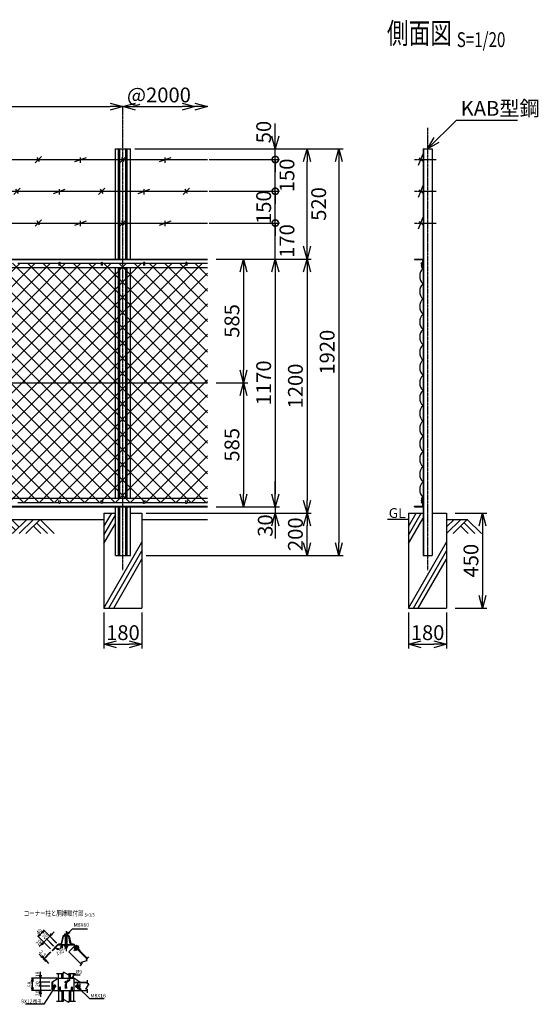
# Model space of a CAD drawing. Units: millimetres. Extents: x 339 to 5125, y 339 to 5115.
# Drawn here: x 2674 to 5125, y 410 to 5061 of the extents above; entities that cross this region are included whole.
import ezdxf
from ezdxf.enums import TextEntityAlignment as Align

# ---------------------------------------------------------------- set-up
doc = ezdxf.new("R2010")
doc.units = ezdxf.units.MM
doc.header["$LTSCALE"] = 0.2
doc.linetypes.add('CENTER2', pattern=[28.575, 19.05, -3.175, 3.175, -3.175])
doc.linetypes.add('DASHED2', pattern=[9.525, 6.35, -3.175])
for name, color, linetype in [('CENTER', 6, 'CENTER2'), ('DASH', 30, 'DASHED2'), ('L', 7, 'Continuous'), ('M', 82, 'Continuous'), ('TEXT', 150, 'Continuous')]:
    doc.layers.add(name, color=color, linetype=linetype)
doc.styles.add('NCE', font='romans.shx', dxfattribs={"width": 0.8, "bigfont": 'extfont.shx'})
doc.styles.get("Standard").update_dxf_attribs({"font": 'romans.shx', "width": 0.8, "bigfont": 'extfont.shx'})
doc.dimstyles.new('NCE_new_20', dxfattribs={"dimscale": 20, "dimtxt": 3.5, "dimasz": 3, "dimexe": 1, "dimexo": 1, "dimgap": 1, "dimtad": 1, "dimdsep": 46, "dimtxsty": 'NCE', "dimblk": 'OPEN30', "dimcen": 0, "dimclrd": 7, "dimclre": 7, "dimclrt": 256, "dimaunit": 1, "dimadec": 1, "dimazin": 0, "dimtfac": 1, "dimtix": 1, "dimtmove": 2, "dimatfit": 2, "dimldrblk": 'OPEN30', "dimfxl": 0, "dimtolj": 1, "dimtzin": 0, "dimarcsym": 0})
doc.dimstyles.new('NCE_new_5', dxfattribs={"dimscale": 5, "dimtxt": 3.5, "dimasz": 3, "dimexe": 1, "dimexo": 1, "dimgap": 1, "dimtad": 1, "dimdec": 1, "dimdsep": 46, "dimtxsty": 'NCE', "dimblk": 'OPEN30', "dimcen": 0, "dimclrd": 7, "dimclre": 7, "dimclrt": 256, "dimaunit": 1, "dimadec": 0, "dimazin": 0, "dimtfac": 1, "dimtdec": 1, "dimtix": 1, "dimtmove": 2, "dimatfit": 2, "dimldrblk": 'OPEN30', "dimfxl": 0, "dimtolj": 1, "dimtzin": 0, "dimarcsym": 0})

# ---------------------------------------------------------------- blocks, each defined once
blk = doc.blocks.new('金網正面L-1170')
at = {"layer": 'M'}
h = blk.add_hatch(dxfattribs=at)
h.set_pattern_fill('NET', color=256, scale=16, angle=45, style=0)
h.set_pattern_definition([(45, (-144.395, -3220.08), (-35.921, 35.921), []), (135, (-144.395, -3220.08), (-35.921, -35.921), [])])
h.paths.add_polyline_path([(0, -20), (-2800, -20), (-2800, -1150), (0, -1150)])
h.paths.add_polyline_path([(-1000, -675), (-1000, -975), (-1800, -975), (-1800, -675)], flags=16)
blk = doc.blocks.new('Title & Scale')
at = {"layer": 'TEXT', "width": 0.75}
blk.add_attdef('図面名', text='', height=5, dxfattribs=at).set_placement((0, 0), align=Align.BOTTOM_RIGHT)
blk.add_attdef('縮尺', text='', height=3.5, dxfattribs=at).set_placement((0, -0.3), align=Align.BOTTOM_LEFT)
blk = doc.blocks.new('爪')
at = {"layer": 'M'}
for p, q in [((-2.9, 2.1), (-3.5, -10)), ((3.5, -10), (2.9, 2.1))]:
    blk.add_line(p, q, dxfattribs=at)
blk.add_arc((0, 2), 3.05, 2.86, 177.1394, dxfattribs=at)
blk = doc.blocks.new('_OPEN30')
at = {"color": 0, "linetype": 'ByBlock'}
for p, q in [((-1, 0.268), (0, 0)), ((0, 0), (-1, -0.268)), ((0, 0), (-1, 0))]:
    blk.add_line(p, q, dxfattribs=at)
blk = doc.blocks.new('*D36')
at = {"layer": 'TEXT', "color": 7, "lineweight": -2}
for p, q in [((3601.7, 3345.2), (3751.8, 3345.2)), ((3731.8, 3285.2), (3731.8, 2820.2)), ((3751.8, 2760.2), (3751.8, 2760.2))]:
    blk.add_line(p, q, dxfattribs=at)
at = {"layer": 'TEXT', "color": 7, "lineweight": -2, "xscale": 60, "yscale": 60, "zscale": 60}
for p, rotation in [((3731.8, 3345.2), 90), ((3731.8, 2760.2), 270)]:
    blk.add_blockref('_OPEN30', p, dxfattribs=dict(at, rotation=rotation))
at = {"layer": 'TEXT', "insert": (3676.8, 3052.7), "char_height": 70, "attachment_point": 5, "rotation": 90, "style": 'NCE'}
blk.add_mtext('\\A1;585', dxfattribs=at)
blk = doc.blocks.new('*D37')
at = {"layer": 'TEXT', "color": 7, "lineweight": -2}
for p, q in [((3601.7, 3930.2), (3901.8, 3930.2)), ((3881.8, 3870.2), (3881.8, 2820.2)), ((3901.8, 2760.2), (3901.8, 2760.2))]:
    blk.add_line(p, q, dxfattribs=at)
at = {"layer": 'TEXT', "color": 7, "lineweight": -2, "xscale": 60, "yscale": 60, "zscale": 60}
for p, rotation in [((3881.8, 3930.2), 90), ((3881.8, 2760.2), 270)]:
    blk.add_blockref('_OPEN30', p, dxfattribs=dict(at, rotation=rotation))
at = {"layer": 'TEXT', "insert": (3826.8, 3345.2), "char_height": 70, "attachment_point": 5, "rotation": 90, "style": 'NCE'}
blk.add_mtext('\\A1;1170', dxfattribs=at)
blk = doc.blocks.new('*D38')
at = {"layer": 'TEXT', "color": 7, "lineweight": -2}
for p, q in [((3217.2, 4450.2), (4201.8, 4450.2)), ((4181.8, 4390.2), (4181.8, 2590.2)), ((3271.7, 2530.2), (4201.8, 2530.2))]:
    blk.add_line(p, q, dxfattribs=at)
at = {"layer": 'TEXT', "color": 7, "lineweight": -2, "xscale": 60, "yscale": 60, "zscale": 60}
for p, rotation in [((4181.8, 4450.2), 90), ((4181.8, 2530.2), 270)]:
    blk.add_blockref('_OPEN30', p, dxfattribs=dict(at, rotation=rotation))
at = {"layer": 'TEXT', "insert": (4126.8, 3490.2), "char_height": 70, "attachment_point": 5, "rotation": 90, "style": 'NCE'}
blk.add_mtext('\\A1;1920', dxfattribs=at)
blk = doc.blocks.new('*D39')
at = {"layer": 'TEXT', "color": 7, "lineweight": -2}
for p, q in [((3601.7, 3930.2), (4051.8, 3930.2)), ((4031.8, 3870.2), (4031.8, 2790.2)), ((4051.8, 2730.2), (4051.8, 2730.2))]:
    blk.add_line(p, q, dxfattribs=at)
at = {"layer": 'TEXT', "color": 7, "lineweight": -2, "xscale": 60, "yscale": 60, "zscale": 60}
for p, rotation in [((4031.8, 3930.2), 90), ((4031.8, 2730.2), 270)]:
    blk.add_blockref('_OPEN30', p, dxfattribs=dict(at, rotation=rotation))
at = {"layer": 'TEXT', "insert": (3976.8, 3330.2), "char_height": 70, "attachment_point": 5, "rotation": 90, "style": 'NCE'}
blk.add_mtext('\\A1;1200', dxfattribs=at)
blk = doc.blocks.new('*D40')
at = {"layer": 'TEXT', "color": 7, "lineweight": -2}
for p, q in [((3881.7, 2820.2), (3881.7, 2880.2)), ((3601.7, 2760.2), (3901.7, 2760.2)), ((3881.7, 2760.2), (3881.7, 2730.2)), ((3271.7, 2730.2), (3901.7, 2730.2)), ((3881.7, 2670.2), (3881.7, 2610.2))]:
    blk.add_line(p, q, dxfattribs=at)
at = {"layer": 'TEXT', "color": 7, "lineweight": -2, "xscale": 60, "yscale": 60, "zscale": 60}
for p, rotation in [((3881.7, 2760.2), 270), ((3881.7, 2730.2), 90)]:
    blk.add_blockref('_OPEN30', p, dxfattribs=dict(at, rotation=rotation))
at = {"layer": 'TEXT', "insert": (3834.3, 2671.1), "char_height": 70, "attachment_point": 5, "rotation": 90, "style": 'NCE'}
blk.add_mtext('\\A1;30', dxfattribs=at)
blk = doc.blocks.new('*D41')
at = {"layer": 'TEXT', "color": 7, "lineweight": -2}
for p, q in [((3071.7, 2260.2), (3071.7, 2090.2)), ((3251.7, 2260.2), (3251.7, 2090.2)), ((3131.7, 2110.2), (3191.7, 2110.2))]:
    blk.add_line(p, q, dxfattribs=at)
at = {"layer": 'TEXT', "color": 7, "lineweight": -2, "xscale": 60, "yscale": 60, "zscale": 60, "rotation": 180}
blk.add_blockref('_OPEN30', (3071.7, 2110.2), dxfattribs=at)
at = {"layer": 'TEXT', "color": 7, "lineweight": -2, "xscale": 60, "yscale": 60, "zscale": 60}
blk.add_blockref('_OPEN30', (3251.7, 2110.2), dxfattribs=at)
at = {"layer": 'TEXT', "insert": (3161.7, 2165.2), "char_height": 70, "attachment_point": 5, "style": 'NCE'}
blk.add_mtext('\\A1;180', dxfattribs=at)
blk = doc.blocks.new('*D42')
at = {"layer": 'TEXT', "color": 7, "lineweight": -2}
for p, q in [((3601.7, 3930.2), (3751.8, 3930.2)), ((3731.8, 3870.2), (3731.8, 3405.2)), ((3601.7, 3345.2), (3751.8, 3345.2))]:
    blk.add_line(p, q, dxfattribs=at)
at = {"layer": 'TEXT', "color": 7, "lineweight": -2, "xscale": 60, "yscale": 60, "zscale": 60}
for p, rotation in [((3731.8, 3930.2), 90), ((3731.8, 3345.2), 270)]:
    blk.add_blockref('_OPEN30', p, dxfattribs=dict(at, rotation=rotation))
at = {"layer": 'TEXT', "insert": (3676.8, 3637.7), "char_height": 70, "attachment_point": 5, "rotation": 90, "style": 'NCE'}
blk.add_mtext('\\A1;585', dxfattribs=at)
blk = doc.blocks.new('土')
at = {"layer": 'L'}
for p, q in [((0, 0), (-66.8, -66.8)), ((31.5, 0), (-35.3, -66.8)), ((63, 0), (-3.8, -66.8)), ((31.5, -31.5), (66.8, -66.8)), ((47.2, -15.8), (83.3, -51.8)), ((63, 0), (99, -36)), ((135, 0), (68.2, -66.8)), ((166.5, 0), (99.7, -66.8)), ((198, 0), (131.2, -66.8)), ((166.5, -31.5), (201.8, -66.8)), ((182.2, -15.8), (233.3, -66.8)), ((198, 0), (264.8, -66.8))]:
    blk.add_line(p, q, dxfattribs=at)
blk = doc.blocks.new('*D19')
at = {"layer": 'TEXT', "color": 7, "lineweight": -2}
blk.add_line((3221.7, 4650.2), (3441.7, 4650.2), dxfattribs=at)
at = {"layer": 'TEXT', "color": 7, "lineweight": -2, "xscale": 60, "yscale": 60, "zscale": 60, "rotation": 180}
blk.add_blockref('_OPEN30', (3161.7, 4650.2), dxfattribs=at)
at = {"layer": 'TEXT', "color": 7, "lineweight": -2, "xscale": 60, "yscale": 60, "zscale": 60}
blk.add_blockref('_OPEN30', (3501.7, 4650.2), dxfattribs=at)
at = {"layer": 'TEXT', "insert": (3331.7, 4705.2), "char_height": 70, "attachment_point": 5, "style": 'NCE'}
blk.add_mtext('\\A1;@2000', dxfattribs=at)
blk = doc.blocks.new('*D21')
at = {"layer": 'TEXT', "color": 7, "lineweight": -2}
for p, q in [((4731.4, 2730.2), (4881.4, 2730.2)), ((4861.4, 2670.2), (4861.4, 2340.2)), ((4731.4, 2280.2), (4881.4, 2280.2))]:
    blk.add_line(p, q, dxfattribs=at)
at = {"layer": 'TEXT', "color": 7, "lineweight": -2, "xscale": 60, "yscale": 60, "zscale": 60}
for p, rotation in [((4861.4, 2730.2), 90), ((4861.4, 2280.2), 270)]:
    blk.add_blockref('_OPEN30', p, dxfattribs=dict(at, rotation=rotation))
at = {"layer": 'TEXT', "insert": (4806.4, 2505.2), "char_height": 70, "attachment_point": 5, "rotation": 90, "style": 'NCE'}
blk.add_mtext('\\A1;450', dxfattribs=at)
blk = doc.blocks.new('*D22')
at = {"layer": 'TEXT', "color": 7, "lineweight": -2}
for p, q in [((4511.4, 2260.2), (4511.4, 2090.2)), ((4691.4, 2260.2), (4691.4, 2090.2)), ((4571.4, 2110.2), (4631.4, 2110.2))]:
    blk.add_line(p, q, dxfattribs=at)
at = {"layer": 'TEXT', "color": 7, "lineweight": -2, "xscale": 60, "yscale": 60, "zscale": 60, "rotation": 180}
blk.add_blockref('_OPEN30', (4511.4, 2110.2), dxfattribs=at)
at = {"layer": 'TEXT', "color": 7, "lineweight": -2, "xscale": 60, "yscale": 60, "zscale": 60}
blk.add_blockref('_OPEN30', (4691.4, 2110.2), dxfattribs=at)
at = {"layer": 'TEXT', "insert": (4601.4, 2165.2), "char_height": 70, "attachment_point": 5, "style": 'NCE'}
blk.add_mtext('\\A1;180', dxfattribs=at)
blk = doc.blocks.new('*D23')
at = {"layer": 'TEXT', "color": 7, "lineweight": -2}
blk.add_line((1221.7, 4650.2), (3101.7, 4650.2), dxfattribs=at)
at = {"layer": 'TEXT', "color": 7, "lineweight": -2, "xscale": 60, "yscale": 60, "zscale": 60, "rotation": 180}
blk.add_blockref('_OPEN30', (1161.7, 4650.2), dxfattribs=at)
at = {"layer": 'TEXT', "color": 7, "lineweight": -2, "xscale": 60, "yscale": 60, "zscale": 60}
blk.add_blockref('_OPEN30', (3161.7, 4650.2), dxfattribs=at)
at = {"layer": 'TEXT', "insert": (2161.7, 4705.2), "char_height": 70, "attachment_point": 5, "style": 'NCE'}
blk.add_mtext('\\A1;2000', dxfattribs=at)
blk = doc.blocks.new('*D13')
at = {"layer": 'TEXT', "color": 7, "lineweight": -2}
for p, q in [((3271.7, 2730.2), (4051.8, 2730.2)), ((4031.8, 2590.2), (4031.8, 2670.2)), ((3291.7, 2530.2), (4051.8, 2530.2))]:
    blk.add_line(p, q, dxfattribs=at)
at = {"layer": 'TEXT', "color": 7, "lineweight": -2, "xscale": 60, "yscale": 60, "zscale": 60}
for p, rotation in [((4031.8, 2730.2), 90), ((4031.8, 2530.2), 270)]:
    blk.add_blockref('_OPEN30', p, dxfattribs=dict(at, rotation=rotation))
at = {"layer": 'TEXT', "insert": (3976.8, 2630.2), "char_height": 70, "attachment_point": 5, "rotation": 90, "style": 'NCE'}
blk.add_mtext('\\A1;200', dxfattribs=at)
blk = doc.blocks.new('有刺鉄線（忍び）')
at = {"layer": 'CENTER'}
for p, q in [((-62.2, -50), (41.2, -50)), ((-62.2, -200), (41.2, -200)), ((-62.2, -350), (41.2, -350))]:
    blk.add_line(p, q, dxfattribs=at)
at = {"layer": 'M'}
for p, q in [((-42.2, -77.3), (-21.3, -22.7)), ((-20.3, -59.8), (-39.2, -43.4)), ((-42.2, -227.3), (-21.3, -172.7)), ((-20.3, -209.8), (-39.2, -193.4)), ((-42.2, -377.3), (-21.3, -322.7)), ((-20.3, -359.8), (-39.2, -343.4))]:
    blk.add_line(p, q, dxfattribs=at)
blk = doc.blocks.new('有刺鉄線1')
at = {"layer": 'M'}
for p, q in [((0, 0), (2800, 0)), ((172.5, -10), (227.5, 10)), ((200, -15), (200, 10)), ((385, -15), (415, 15)), ((405.8, -10), (394.2, 10)), ((572.5, -10), (627.5, 10)), ((600, -15), (600, 10)), ((785, -15), (815, 15)), ((805.8, -10), (794.2, 10)), ((972.5, -10), (1027.5, 10)), ((1000, -15), (1000, 10)), ((1185, -15), (1215, 15)), ((1205.8, -10), (1194.2, 10)), ((1372.5, -10), (1427.5, 10)), ((1400, -15), (1400, 10)), ((1585, -15), (1615, 15)), ((1605.8, -10), (1594.2, 10)), ((1772.5, -10), (1827.5, 10)), ((1800, -15), (1800, 10)), ((1985, -15), (2015, 15)), ((2005.8, -10), (1994.2, 10)), ((2172.5, -10), (2227.5, 10)), ((2200, -15), (2200, 10)), ((2385, -15), (2415, 15)), ((2405.8, -10), (2394.2, 10)), ((2572.5, -10), (2627.5, 10)), ((2600, -15), (2600, 10))]:
    blk.add_line(p, q, dxfattribs=at)
blk = doc.blocks.new('有刺鉄線2')
at = {"layer": 'M'}
for p, q in [((0, 0), (2800, 0)), ((72.5, -10), (127.5, 10)), ((100, -15), (100, 10)), ((285, -15), (315, 15)), ((305.8, -10), (294.2, 10)), ((472.5, -10), (527.5, 10)), ((500, -15), (500, 10)), ((685, -15), (715, 15)), ((705.8, -10), (694.2, 10)), ((872.5, -10), (927.5, 10)), ((900, -15), (900, 10)), ((1085, -15), (1115, 15)), ((1105.8, -10), (1094.2, 10)), ((1272.5, -10), (1327.5, 10)), ((1300, -15), (1300, 10)), ((1485, -15), (1515, 15)), ((1505.8, -10), (1494.2, 10)), ((1672.5, -10), (1727.5, 10)), ((1700, -15), (1700, 10)), ((1885, -15), (1915, 15)), ((1905.8, -10), (1894.2, 10)), ((2072.5, -10), (2127.5, 10)), ((2100, -15), (2100, 10)), ((2285, -15), (2315, 15)), ((2305.8, -10), (2294.2, 10)), ((2472.5, -10), (2527.5, 10)), ((2500, -15), (2500, 10)), ((2685, -15), (2715, 15)), ((2705.8, -10), (2694.2, 10))]:
    blk.add_line(p, q, dxfattribs=at)
blk = doc.blocks.new('有刺鉄線（直忍び）')
at = {"layer": 'M'}
for name, p in [('有刺鉄線1', (0, 0)), ('有刺鉄線2', (0, -150)), ('有刺鉄線1', (0, -300))]:
    blk.add_blockref(name, p, dxfattribs=at)
blk = doc.blocks.new('_DotSmall')
at = {"color": 0, "linetype": 'ByBlock', "const_width": 0.5}
blk.add_lwpolyline([(-0.0625, 0, 1), (0.0625, 0, 1)], format="xyb", close=True, dxfattribs=at)
blk = doc.blocks.new('*D14')
at = {"layer": 'TEXT', "color": 7, "lineweight": -2}
for p, q in [((3881.8, 4100.2), (3881.8, 4160.2)), ((3568.9, 4100.2), (3901.8, 4100.2)), ((3881.8, 3930.2), (3881.8, 4100.2)), ((3621.7, 3930.2), (3901.8, 3930.2)), ((3881.8, 3870.2), (3881.8, 3810.2))]:
    blk.add_line(p, q, dxfattribs=at)
at = {"layer": 'TEXT', "color": 7, "lineweight": -2, "xscale": 60, "yscale": 60, "zscale": 60}
for name, p, rotation in [('_DotSmall', (3881.8, 4100.2), 270), ('_OPEN30', (3881.8, 3930.2), 90)]:
    blk.add_blockref(name, p, dxfattribs=dict(at, rotation=rotation))
at = {"layer": 'TEXT', "insert": (3936.8, 4015.2), "char_height": 70, "attachment_point": 5, "rotation": 90, "style": 'NCE'}
blk.add_mtext('\\A1;170', dxfattribs=at)
blk = doc.blocks.new('*D15')
at = {"layer": 'TEXT', "color": 7, "lineweight": -2}
for p, q in [((3881.8, 4250.2), (3881.8, 4310.2)), ((3568.9, 4250.2), (3901.8, 4250.2)), ((3881.8, 4100.2), (3881.8, 4250.2)), ((3568.9, 4100.2), (3901.8, 4100.2)), ((3881.8, 4100.2), (3881.8, 4040.2))]:
    blk.add_line(p, q, dxfattribs=at)
at = {"layer": 'TEXT', "color": 7, "lineweight": -2, "xscale": 60, "yscale": 60, "zscale": 60}
for p, rotation in [((3881.8, 4250.2), 270), ((3881.8, 4100.2), 90)]:
    blk.add_blockref('_DotSmall', p, dxfattribs=dict(at, rotation=rotation))
at = {"layer": 'TEXT', "insert": (3826.8, 4175.2), "char_height": 70, "attachment_point": 5, "rotation": 90, "style": 'NCE'}
blk.add_mtext('\\A1;150', dxfattribs=at)
blk = doc.blocks.new('*D16')
at = {"layer": 'TEXT', "color": 7, "lineweight": -2}
for p, q in [((3881.8, 4400.2), (3881.8, 4460.2)), ((3568.9, 4400.2), (3901.8, 4400.2)), ((3881.8, 4250.2), (3881.8, 4400.2)), ((3568.9, 4250.2), (3901.8, 4250.2)), ((3881.8, 4250.2), (3881.8, 4190.2))]:
    blk.add_line(p, q, dxfattribs=at)
at = {"layer": 'TEXT', "color": 7, "lineweight": -2, "xscale": 60, "yscale": 60, "zscale": 60}
for p, rotation in [((3881.8, 4400.2), 270), ((3881.8, 4250.2), 90)]:
    blk.add_blockref('_DotSmall', p, dxfattribs=dict(at, rotation=rotation))
at = {"layer": 'TEXT', "insert": (3936.8, 4325.2), "char_height": 70, "attachment_point": 5, "rotation": 90, "style": 'NCE'}
blk.add_mtext('\\A1;150', dxfattribs=at)
blk = doc.blocks.new('*D17')
at = {"layer": 'TEXT', "color": 7, "lineweight": -2}
for p, q in [((3881.8, 4510.2), (3881.8, 4570.2)), ((3217.2, 4450.2), (3901.8, 4450.2)), ((3881.8, 4400.2), (3881.8, 4450.2)), ((3568.9, 4400.2), (3901.8, 4400.2)), ((3881.8, 4400.2), (3881.8, 4340.2))]:
    blk.add_line(p, q, dxfattribs=at)
at = {"layer": 'TEXT', "color": 7, "lineweight": -2, "xscale": 60, "yscale": 60, "zscale": 60}
for name, p, rotation in [('_OPEN30', (3881.8, 4450.2), 270), ('_DotSmall', (3881.8, 4400.2), 90)]:
    blk.add_blockref(name, p, dxfattribs=dict(at, rotation=rotation))
at = {"layer": 'TEXT', "insert": (3826.8, 4529.9), "char_height": 70, "attachment_point": 5, "rotation": 90, "style": 'NCE'}
blk.add_mtext('\\A1;50', dxfattribs=at)
blk = doc.blocks.new('*D18')
at = {"layer": 'TEXT', "color": 7, "lineweight": -2}
for p, q in [((3217.2, 4450.2), (4051.8, 4450.2)), ((4031.8, 3990.2), (4031.8, 4390.2)), ((3621.7, 3930.2), (4051.8, 3930.2))]:
    blk.add_line(p, q, dxfattribs=at)
at = {"layer": 'TEXT', "color": 7, "lineweight": -2, "xscale": 60, "yscale": 60, "zscale": 60}
for p, rotation in [((4031.8, 4450.2), 90), ((4031.8, 3930.2), 270)]:
    blk.add_blockref('_OPEN30', p, dxfattribs=dict(at, rotation=rotation))
at = {"layer": 'TEXT', "insert": (4086.8, 4190.2), "char_height": 70, "attachment_point": 5, "rotation": 90, "style": 'NCE'}
blk.add_mtext('\\A1;520', dxfattribs=at)
blk = doc.blocks.new('金網側面L-1170')
at = {"layer": 'M'}
for centre in [(-6, -20), (-6, -1150)]:
    blk.add_circle(centre, 3, dxfattribs=at)
for centre, radius, start, end in [((32.5, -81), 48.5, 132.0612, 227.9388), ((6.9, -30.8), 15.8, 150.0372, 244.2263), ((32.5, -153), 48.5, 132.0612, 227.9388), ((32.5, -225), 48.5, 132.0612, 227.9388), ((32.5, -297), 48.5, 132.0612, 227.9388), ((32.5, -369), 48.5, 132.0612, 227.9388), ((32.5, -441), 48.5, 132.0612, 227.9388), ((32.5, -513), 48.5, 132.0612, 227.9388), ((32.5, -585), 48.5, 132.0612, 227.9388), ((32.5, -657), 48.5, 132.0612, 227.9388), ((32.5, -729), 48.5, 132.0612, 227.9388), ((32.5, -801), 48.5, 132.0612, 227.9388), ((32.5, -873), 48.5, 132.0612, 227.9388), ((32.5, -945), 48.5, 132.0612, 227.9388), ((32.5, -1017), 48.5, 132.0612, 227.9388), ((32.5, -1089), 48.5, 132.0612, 227.9388), ((6.9, -1139.2), 15.8, 115.7737, 209.9628)]:
    blk.add_arc(centre, radius, start, end, dxfattribs=at)
blk = doc.blocks.new('*D58')
at = {"layer": 'TEXT', "color": 7, "lineweight": -2}
for p, q in [((2826.5, 742.1), (2837.1, 752.7)), ((2801.7, 717.4), (2791.1, 706.8)), ((2834.2, 684.9), (2798.2, 720.9)), ((2801.7, 717.4), (2815.8, 731.5)), ((2848.3, 699), (2812.3, 735))]:
    blk.add_line(p, q, dxfattribs=at)
at = {"layer": 'TEXT', "color": 7, "lineweight": -2, "xscale": 15, "yscale": 15, "zscale": 15, "rotation": 225.000123640296}
blk.add_blockref('_OPEN30', (2815.8, 731.5), dxfattribs=at)
at = {"layer": 'TEXT', "insert": (2792.7, 731.5), "char_height": 17.5, "attachment_point": 5, "rotation": 45.0001, "style": 'NCE'}
blk.add_mtext('\\A1;20', dxfattribs=at)
blk = doc.blocks.new('_None')
blk = doc.blocks.new('*D59')
at = {"layer": 'TEXT', "color": 7, "lineweight": -2}
for p, q in [((2778.7, 747.4), (2771.7, 740.3)), ((2847.7, 699.7), (2785.8, 761.6)), ((2819.4, 671.4), (2757.5, 733.3))]:
    blk.add_line(p, q, dxfattribs=at)
at = {"layer": 'TEXT', "color": 7, "lineweight": -2, "xscale": 15, "yscale": 15, "zscale": 15}
for p, rotation in [((2789.3, 758), 44.99993818018593), ((2761, 729.7), 224.999938180186)]:
    blk.add_blockref('_OPEN30', p, dxfattribs=dict(at, rotation=rotation))
at = {"layer": 'TEXT', "insert": (2765.5, 753.6), "char_height": 17.5, "attachment_point": 5, "rotation": 44.9999, "style": 'NCE'}
blk.add_mtext('\\A1;40', dxfattribs=at)
blk = doc.blocks.new('*D60')
at = {"layer": 'TEXT', "color": 7, "lineweight": -2}
for p, q in [((2819.4, 671.4), (2784, 706.8)), ((2801.7, 717.4), (2787.6, 703.2)), ((2833.5, 685.5), (2798.2, 720.9)), ((2801.7, 717.4), (2812.3, 728)), ((2777, 692.6), (2766.4, 682))]:
    blk.add_line(p, q, dxfattribs=at)
at = {"layer": 'TEXT', "color": 7, "lineweight": -2, "xscale": 15, "yscale": 15, "zscale": 15}
for name, p, rotation in [('_OPEN30', (2787.6, 703.2), 44.99913451417692), ('_DotSmall', (2801.7, 717.4), 224.9991345141769)]:
    blk.add_blockref(name, p, dxfattribs=dict(at, rotation=rotation))
at = {"layer": 'TEXT', "insert": (2763.2, 702.5), "char_height": 17.5, "attachment_point": 5, "rotation": 44.9991, "style": 'NCE'}
blk.add_mtext('\\A1;20', dxfattribs=at)
blk = doc.blocks.new('*D61')
at = {"layer": 'TEXT', "color": 7, "lineweight": -2}
for p, q in [((2771.4, 547.7), (2771.4, 562.7)), ((2816.4, 532.7), (2766.4, 532.7)), ((2816.4, 514.7), (2766.4, 514.7)), ((2771.4, 514.7), (2771.4, 532.7)), ((2771.4, 514.7), (2771.4, 499.7))]:
    blk.add_line(p, q, dxfattribs=at)
at = {"layer": 'TEXT', "color": 7, "lineweight": -2, "xscale": 15, "yscale": 15, "zscale": 15}
for name, p, rotation in [('_DotSmall', (2771.4, 514.7), 90), ('_OPEN30', (2771.4, 532.7), 270)]:
    blk.add_blockref(name, p, dxfattribs=dict(at, rotation=rotation))
at = {"layer": 'TEXT', "insert": (2757.7, 551.2), "char_height": 17.5, "attachment_point": 5, "rotation": 90, "style": 'NCE'}
blk.add_mtext('\\A1;18', dxfattribs=at)
blk = doc.blocks.new('*D62')
at = {"layer": 'TEXT', "color": 7, "lineweight": -2}
for p, q in [((2816.4, 494.7), (2766.4, 494.7)), ((2816.4, 474.7), (2766.4, 474.7)), ((2771.4, 494.7), (2771.4, 509.7)), ((2771.4, 494.7), (2771.4, 474.7)), ((2771.4, 459.7), (2771.4, 444.7))]:
    blk.add_line(p, q, dxfattribs=at)
at = {"layer": 'TEXT', "color": 7, "lineweight": -2, "xscale": 15, "yscale": 15, "zscale": 15}
for name, p, rotation in [('_DotSmall', (2771.4, 494.7), 270), ('_OPEN30', (2771.4, 474.7), 90)]:
    blk.add_blockref(name, p, dxfattribs=dict(at, rotation=rotation))
at = {"layer": 'TEXT', "insert": (2757.7, 461.3), "char_height": 17.5, "attachment_point": 5, "rotation": 90, "style": 'NCE'}
blk.add_mtext('\\A1;20', dxfattribs=at)
blk = doc.blocks.new('*D63')
at = {"layer": 'TEXT', "color": 7, "lineweight": -2}
for p, q in [((2816.4, 514.7), (2766.4, 514.7)), ((2771.4, 514.7), (2771.4, 529.7)), ((2771.4, 494.7), (2771.4, 514.7)), ((2816.4, 494.7), (2766.4, 494.7)), ((2771.4, 494.7), (2771.4, 479.7))]:
    blk.add_line(p, q, dxfattribs=at)
at = {"layer": 'TEXT', "insert": (2757.7, 504.7), "char_height": 17.5, "attachment_point": 5, "rotation": 90, "style": 'NCE'}
blk.add_mtext('\\A1;20', dxfattribs=at)
blk = doc.blocks.new('*D64')
at = {"layer": 'TEXT', "color": 7, "lineweight": -2}
for p, q in [((2850.8, 532.7), (2728.9, 532.7)), ((2733.9, 489.7), (2733.9, 517.7)), ((2821.4, 474.7), (2728.9, 474.7))]:
    blk.add_line(p, q, dxfattribs=at)
at = {"layer": 'TEXT', "color": 7, "lineweight": -2, "xscale": 15, "yscale": 15, "zscale": 15}
for p, rotation in [((2733.9, 532.7), 90), ((2733.9, 474.7), 270)]:
    blk.add_blockref('_OPEN30', p, dxfattribs=dict(at, rotation=rotation))
at = {"layer": 'TEXT', "insert": (2720.2, 503.7), "char_height": 17.5, "attachment_point": 5, "rotation": 90, "style": 'NCE'}
blk.add_mtext('\\A1;58', dxfattribs=at)
blk = doc.blocks.new('Break')
for p, q in [((-1.44, -2.5), (1.44, 2.5)), ((0, 2.5), (1.44, 2.5)), ((-1.44, -2.5), (0, -2.5))]:
    blk.add_line(p, q)
blk = doc.blocks.new('*D66')
at = {"layer": 'TEXT', "color": 7, "lineweight": -2}
for p, q in [((2819.4, 657.3), (2784, 621.9)), ((2821, 655.6), (2785.7, 620.3)), ((2777, 636), (2766.4, 646.6)), ((2787.6, 625.4), (2789.2, 623.8)), ((2799.8, 613.2), (2810.4, 602.6))]:
    blk.add_line(p, q, dxfattribs=at)
at = {"layer": 'TEXT', "color": 7, "lineweight": -2, "xscale": 15, "yscale": 15, "zscale": 15}
for p, rotation in [((2787.6, 625.4), 315.0010751492334), ((2789.2, 623.8), 135.0010751492334)]:
    blk.add_blockref('_OPEN30', p, dxfattribs=dict(at, rotation=rotation))
at = {"layer": 'TEXT', "insert": (2782.4, 650), "char_height": 17.5, "attachment_point": 5, "rotation": 315.0011, "style": 'NCE'}
blk.add_mtext('\\A1;2.3', dxfattribs=at)
blk = doc.blocks.new('*D67')
at = {"layer": 'TEXT', "color": 7, "lineweight": -2}
blk.add_arc((2855.7, 690.3), 20.3, 268.3546, 316.6454, dxfattribs=at)
at = {"layer": 'TEXT', "color": 7, "lineweight": -2, "xscale": 15, "yscale": 15, "zscale": 15}
for p, rotation in [((2841.3, 676), 156.6772889901866), ((2876, 690.3), 68.32271100981026)]:
    blk.add_blockref('_OPEN30', p, dxfattribs=dict(at, rotation=rotation))
at = {"layer": 'TEXT', "insert": (2869, 657.1), "char_height": 17.5, "attachment_point": 5, "rotation": 21.7958, "style": 'NCE'}
blk.add_mtext('\\A1;135°', dxfattribs=at)

msp = doc.modelspace()

# ---------------------------------------------------------------- linework, layer by layer
at = {"layer": 'CENTER'}
for p, q in [((3161.747, 2460.243), (3161.747, 4650.243)), ((4601.354, 4550.243), (4601.354, 2460.243)), ((2892.694, 755.508), (2892.694, 660.008)), ((2838.478, 680.587), (2844.559, 674.506)), ((2952.213, 685.891), (2929.051, 662.729)), ((2885.769, 513.958), (2899.769, 513.958)), ((2892.769, 520.958), (2892.769, 506.958)), ((2830.202, 494.708), (2846.202, 494.708)), ((2838.202, 502.708), (2838.202, 486.708)), ((2935.408, 494.708), (2959.264, 494.708)), ((2947.336, 507.708), (2947.336, 481.708))]:
    msp.add_line(p, q, dxfattribs=at)
at = {"layer": 'DASH'}
for p, q in [((2931.354, 670.688), (2933.758, 673.092)), ((2931.354, 669.274), (2934.465, 672.385)), ((2931.354, 670.688), (2931.354, 669.273)), ((2931.354, 670.688), (2937.01, 665.031)), ((2931.354, 669.273), (2935.596, 665.031)), ((2935.525, 680.517), (2931.746, 676.737)), ((2990.68, 625.362), (2931.99, 684.052)), ((2932.344, 674.506), (2940.829, 666.021)), ((2938.354, 677.688), (2934.574, 673.909)), ((2935.596, 665.031), (2937.011, 665.031)), ((2935.597, 665.031), (2938.708, 668.142)), ((2937.011, 665.031), (2939.415, 667.435)), ((2944.011, 672.031), (2940.231, 668.252)), ((2946.839, 669.203), (2943.059, 665.423)), ((2957.903, 514.708), (2957.903, 474.708))]:
    msp.add_line(p, q, dxfattribs=at)
for centre, radius, start, end in [((2933.977, 676.139), 2.309, 164.999257, 285.000681), ((2941.893, 675.571), 7.505, 192.79533, 257.204622), ((2942.462, 667.654), 2.309, 164.99938, 285.000571)]:
    msp.add_arc(centre, radius, start, end, dxfattribs=at)
at = {"layer": 'L'}
for p, q in [((1251.747, 2700.243), (3071.746, 2700.243)), ((3071.746, 2666.319), (3108.652, 2730.243)), ((3071.746, 2626.319), (3126.247, 2720.718)), ((3251.746, 2700.243), (3561.746, 2700.243)), ((4511.354, 2700.243), (4411.354, 2700.243)), ((4511.353, 2666.319), (4548.259, 2730.243)), ((4511.353, 2626.319), (4571.353, 2730.242)), ((4511.353, 2586.319), (4580.154, 2705.486)), ((4757.85, 2700.243), (4691.353, 2633.747)), ((4726.352, 2700.244), (4691.354, 2665.247)), ((4691.354, 2700.243), (4791.354, 2700.243)), ((4789.351, 2700.243), (4722.531, 2633.423)), ((4789.351, 2700.243), (4856.17, 2633.423)), ((3071.746, 2586.319), (3126.247, 2680.718)), ((4757.855, 2668.747), (4793.179, 2633.423)), ((4773.603, 2684.496), (4824.675, 2633.423)), ((3071.747, 2280.244), (3251.746, 2592.012)), ((4511.354, 2280.244), (4691.353, 2592.012)), ((3094.84, 2280.243), (3251.746, 2552.012)), ((3117.935, 2280.243), (3251.747, 2512.012)), ((4534.447, 2280.243), (4691.353, 2552.012)), ((4557.542, 2280.243), (4691.354, 2512.012)), ((2999.731, 634.413), (2987.356, 622.039)), ((2969.679, 604.361), (2957.304, 591.987)), ((2847.269, 554.708), (2880.269, 554.708)), ((2905.269, 554.708), (2938.269, 554.708)), ((2992.66, 523.458), (2992.66, 505.958)), ((2992.66, 480.958), (2992.66, 463.458)), ((2847.269, 424.708), (2880.269, 424.708)), ((2905.269, 424.708), (2938.269, 424.708))]:
    msp.add_line(p, q, dxfattribs=at)
at = {"layer": 'M'}
for p, q in [((3126.247, 4450.243), (3197.247, 4450.243)), ((3126.247, 3930.243), (3126.247, 4450.243)), ((3141.247, 3930.243), (3141.247, 4450.243)), ((3147.747, 3930.243), (3147.747, 4450.243)), ((3175.747, 3930.243), (3175.747, 4450.243)), ((3182.247, 3930.243), (3182.247, 4450.243)), ((3197.247, 3930.243), (3197.247, 4450.243)), ((4580.154, 4450.243), (4580.154, 2530.243)), ((4580.154, 4450.243), (4622.554, 4450.243)), ((4582.754, 4450.243), (4582.754, 2530.243)), ((4622.554, 4450.243), (4622.554, 2530.243)), ((761.747, 3930.243), (3561.746, 3930.243)), ((761.747, 3927.443), (3561.746, 3927.443)), ((2664.747, 3910.243), (2858.746, 3910.243)), ((2864.747, 3910.243), (3058.746, 3910.243)), ((3064.747, 3910.243), (3258.746, 3910.243)), ((3264.747, 3910.243), (3458.746, 3910.243)), ((3464.747, 3910.243), (3561.746, 3910.243)), ((4540.154, 3930.243), (4540.154, 3927.443)), ((4540.154, 3930.243), (4580.154, 3930.243)), ((4540.154, 3927.443), (4577.354, 3927.443)), ((4577.354, 3927.443), (4577.354, 3890.243)), ((761.747, 3890.243), (3561.746, 3890.243)), ((3126.247, 2800.243), (3126.247, 3890.243)), ((3141.247, 2800.243), (3141.247, 3890.243)), ((3147.747, 2800.243), (3147.747, 3890.243)), ((3175.747, 2800.243), (3175.747, 3890.243)), ((3182.247, 2800.243), (3182.247, 3890.243)), ((3197.247, 2800.243), (3197.247, 3890.243)), ((4577.354, 3890.243), (4580.154, 3890.243)), ((761.747, 3345.243), (3561.746, 3345.243)), ((761.747, 2800.243), (3561.746, 2800.243)), ((4577.354, 2800.243), (4577.354, 2763.043)), ((4577.354, 2800.243), (4580.153, 2800.243)), ((761.747, 2763.043), (3561.746, 2763.043)), ((761.747, 2760.243), (3561.746, 2760.243)), ((2664.747, 2780.243), (2858.746, 2780.243)), ((2864.747, 2780.243), (3058.746, 2780.243)), ((3064.747, 2780.243), (3258.746, 2780.243)), ((3126.247, 2530.243), (3126.247, 2760.243)), ((3141.247, 2530.243), (3141.247, 2760.243)), ((3147.547, 2530.243), (3147.547, 2760.243)), ((3175.947, 2530.243), (3175.947, 2760.243)), ((3182.247, 2530.243), (3182.247, 2760.243)), ((3197.247, 2530.243), (3197.247, 2760.243)), ((3264.747, 2780.243), (3458.746, 2780.243)), ((3464.747, 2780.243), (3561.746, 2780.243)), ((4540.153, 2760.243), (4580.153, 2760.243)), ((4540.154, 2763.043), (4577.354, 2763.043)), ((4540.154, 2760.243), (4540.154, 2763.043)), ((3071.746, 2730.243), (3126.247, 2730.243)), ((3071.747, 2730.243), (3071.747, 2280.243)), ((3071.747, 2730.243), (3126.247, 2730.243)), ((3197.247, 2730.243), (3251.746, 2730.243)), ((3197.247, 2730.243), (3251.747, 2730.243)), ((3251.747, 2730.243), (3251.747, 2280.243)), ((4511.354, 2730.243), (4511.354, 2280.243)), ((4511.354, 2730.243), (4580.154, 2730.243)), ((4622.554, 2730.243), (4691.354, 2730.243)), ((4691.354, 2730.243), (4691.354, 2280.243)), ((3126.247, 2530.243), (3197.247, 2530.243)), ((4580.154, 2530.243), (4622.554, 2530.243)), ((3071.747, 2280.243), (3251.747, 2280.243)), ((4511.354, 2280.243), (4691.354, 2280.243)), ((2877.622, 730.883), (2870.522, 697.271)), ((2873.065, 696.733), (2880.166, 730.345)), ((2882.71, 735.008), (2902.678, 735.008)), ((2882.71, 732.408), (2902.678, 732.408)), ((2885.194, 739.498), (2885.194, 735.008)), ((2886.944, 740.508), (2898.444, 740.508)), ((2888.694, 739.498), (2888.694, 735.008)), ((2888.694, 732.408), (2888.694, 692.608)), ((2896.694, 739.498), (2896.694, 735.308)), ((2896.694, 732.408), (2896.694, 692.608)), ((2900.194, 739.498), (2900.194, 735.008)), ((2912.322, 696.733), (2905.221, 730.346)), ((2907.765, 730.883), (2914.866, 697.271)), ((2826.457, 664.324), (2854.741, 692.608)), ((2826.457, 664.324), (2828.083, 662.698)), ((2828.083, 662.698), (2855.694, 690.308)), ((2854.741, 692.608), (2930.647, 692.608)), ((2855.694, 690.308), (2929.694, 690.308)), ((2857.194, 695.208), (2867.978, 695.208)), ((2857.194, 695.208), (2857.194, 692.608)), ((2857.194, 692.608), (2867.978, 692.608)), ((2884.769, 690.008), (2884.769, 684.663)), ((2886.769, 683.508), (2898.769, 683.508)), ((2888.769, 690.008), (2888.769, 684.663)), ((2888.769, 683.508), (2888.769, 676.008)), ((2888.769, 676.008), (2896.769, 676.008)), ((2888.769, 676.008), (2889.769, 675.008)), ((2889.769, 683.508), (2889.769, 675.008)), ((2889.769, 675.008), (2895.769, 675.008)), ((2895.769, 683.508), (2895.769, 675.008)), ((2895.769, 675.008), (2896.769, 676.008)), ((2896.769, 690.008), (2896.769, 684.663)), ((2896.769, 683.508), (2896.769, 676.008)), ((2900.769, 690.008), (2900.769, 684.663)), ((2933.97, 686.032), (2905.685, 657.748)), ((2964.375, 599.058), (2905.685, 657.748)), ((2917.41, 695.208), (2928.194, 695.208)), ((2917.41, 692.608), (2928.194, 692.608)), ((2928.194, 695.208), (2928.194, 692.608)), ((2992.66, 627.342), (2929.694, 690.308)), ((2930.647, 692.608), (2958.931, 664.324)), ((2958.931, 664.324), (2930.647, 692.608)), ((2942.66, 686.944), (2939.485, 683.77)), ((2945.135, 684.469), (2941.96, 681.294)), ((2944.612, 686.421), (2952.744, 678.289)), ((2950.792, 678.812), (2947.617, 675.638)), ((2953.267, 676.338), (2950.092, 673.163)), ((2958.931, 664.324), (2957.305, 662.698)), ((2826.408, 513.975), (2855.844, 532.708)), ((2826.408, 513.975), (2826.408, 474.708)), ((2828.034, 515.01), (2828.034, 474.708)), ((2855.844, 532.708), (2929.694, 532.708)), ((2855.845, 532.708), (2855.845, 474.708)), ((2857.269, 532.708), (2857.269, 554.708)), ((2872.269, 532.708), (2872.269, 554.708)), ((2878.569, 532.708), (2878.569, 554.708)), ((2906.969, 532.708), (2906.969, 554.708)), ((2913.269, 532.708), (2913.269, 554.708)), ((2928.269, 532.708), (2928.269, 554.708)), ((2957.978, 514.708), (2929.694, 532.708)), ((2929.694, 532.708), (2929.694, 474.708)), ((2929.694, 514.708), (2992.66, 514.708)), ((2929.694, 511.908), (2992.66, 511.908)), ((2826.408, 474.708), (2861.716, 474.708)), ((2836.702, 499.208), (2839.702, 499.208)), ((2836.702, 490.208), (2839.702, 490.208)), ((2857.269, 474.708), (2857.269, 424.708)), ((2861.519, 469.708), (2862.271, 488.806)), ((2868.019, 469.708), (2867.267, 488.806)), ((2867.822, 474.708), (2917.716, 474.708)), ((2872.269, 474.708), (2872.269, 424.708)), ((2878.569, 474.708), (2878.569, 424.708)), ((2889.519, 484.708), (2890.271, 502.812)), ((2896.019, 484.708), (2895.267, 502.812)), ((2906.969, 474.708), (2906.969, 424.708)), ((2913.269, 474.708), (2913.269, 424.708)), ((2917.519, 469.708), (2918.271, 488.806)), ((2924.019, 469.708), (2923.267, 488.806)), ((2923.822, 474.708), (2992.66, 474.708)), ((2928.269, 474.708), (2928.269, 424.708))]:
    msp.add_line(p, q, dxfattribs=at)
at = {"layer": 'M', "linetype": 'Continuous'}
for p, q in [((2940.408, 498.708), (2947.336, 502.708)), ((2940.408, 490.708), (2940.408, 498.708)), ((2947.336, 486.708), (2940.408, 490.708)), ((2947.336, 502.708), (2954.264, 498.708)), ((2954.264, 490.708), (2947.336, 486.708)), ((2954.264, 498.708), (2954.264, 490.708))]:
    msp.add_line(p, q, dxfattribs=at)
at = {"layer": 'M'}
msp.add_circle((2892.769, 513.958), 4.5, dxfattribs=at)
at = {"layer": 'M', "linetype": 'Continuous'}
for radius in [6.928, 4]:
    msp.add_circle((2947.336, 494.708), radius, dxfattribs=at)
at = {"layer": 'M'}
for centre, radius, start, end in [((2882.71, 729.808), 5.2, 89.999982, 168.071148), ((2882.71, 729.808), 2.6, 89.999982, 168.071203), ((2886.944, 738.487), 2.021, 29.999946, 150.000079), ((2892.694, 732.085), 8.423, 61.648242, 118.351783), ((2898.444, 738.487), 2.021, 29.999946, 150.000079), ((2902.678, 729.808), 5.2, 11.928864, 89.999982), ((2902.678, 729.808), 2.6, 11.928823, 89.999982), ((2867.978, 697.808), 2.6, 270.000018, 348.071146), ((2867.978, 697.808), 5.2, 270.000018, 348.071147), ((2886.769, 685.818), 2.309, 210.000003, 329.999986), ((2892.769, 691.014), 7.506, 237.795758, 302.204216), ((2898.769, 685.818), 2.309, 210.000003, 329.999986), ((2917.41, 697.808), 5.2, 191.928838, 270.000018), ((2917.41, 697.808), 2.6, 191.928825, 270.000018), ((2943.183, 684.992), 2.021, 345.000078, 105.000218), ((2942.722, 676.399), 8.423, 16.648258, 73.351608), ((2951.315, 676.86), 2.021, 344.999798, 104.999931), ((2836.702, 494.708), 4.5, 89.999982, 270.000001), ((2839.702, 494.708), 4.5, 270.000018, 89.999982), ((2864.769, 488.708), 2.5, 0, 177.745237), ((2892.769, 502.708), 2.5, 0, 179.999964), ((2920.769, 488.708), 2.5, 2.254727, 179.999964)]:
    msp.add_arc(centre, radius, start, end, dxfattribs=at)

# ---------------------------------------------------------------- block references
at = {"layer": 'CENTER', "xscale": 5, "yscale": 5, "zscale": 5}
msp.add_blockref('Title & Scale', (2980.532, 819.549), dxfattribs=at).add_auto_attribs({'図面名': '%%Uコーナー柱と胴縁取付部 ', '縮尺': '%%US=1/5'})
at = {"layer": 'L', "xscale": 60, "yscale": 60, "zscale": 60}
msp.add_blockref('_OPEN30', (3561.746, 4650.243), dxfattribs=at)
at = {"layer": 'L'}
msp.add_blockref('土', (2571.746, 2700.243), dxfattribs=at)
for p, xscale, yscale, zscale, rotation in [((2978.518, 613.2), 4.999999999999879, 4.999999999999879, 4.999999999999879, 314.9999999999963), ((2892.769, 554.708), 5, 5, 5, 90), ((2992.66, 493.458), 5, 5, 5, 180), ((2892.769, 424.708), 5, 5, 5, 90)]:
    msp.add_blockref('Break', p, dxfattribs=dict(at, xscale=xscale, yscale=yscale, zscale=zscale, rotation=rotation))
at = {"layer": 'M'}
for name, p in [('有刺鉄線（忍び）', (4601.354, 4450.243)), ('有刺鉄線（直忍び）', (761.747, 4400.243)), ('金網正面L-1170', (3561.746, 3930.243)), ('爪', (2861.747, 3910.243)), ('爪', (3061.747, 3910.243)), ('爪', (3261.747, 3910.243)), ('爪', (3461.747, 3910.243)), ('金網側面L-1170', (4580.154, 3930.243))]:
    msp.add_blockref(name, p, dxfattribs=at)
at = {"layer": 'M', "yscale": -1.000000014901161}
for p in [(2861.747, 2780.243), (3061.747, 2780.243), (3261.747, 2780.243), (3461.747, 2780.243)]:
    msp.add_blockref('爪', p, dxfattribs=at)
at = {"layer": 'TEXT', "xscale": 20, "yscale": 20, "zscale": 20}
msp.add_blockref('Title & Scale', (4739.401, 4915.603), dxfattribs=at).add_auto_attribs({'図面名': '%%u側面図 ', '縮尺': '%%uS=1/20'})

# ---------------------------------------------------------------- texts
at = {"layer": 'TEXT', "width": 1.028571}
msp.add_text('GL', height=46, dxfattribs=at).set_placement((4417.925, 2707.243))
at = {"layer": 'TEXT', "style": 'NCE'}
for s, insert, char_height, attachment_point in [('\\A1;KAB型鋼', (4757.928, 4606.817), 70, 7), ('M8X60', (2928.798, 770.861), 17.5, 7), ('\\A1;%%C9', (2937.691, 554.379), 17.5, 7), ('\\A1;9X12長孔', (2782.316, 414.637), 17.5, 9), ('\\A1;M8X16', (3007.951, 441.558), 17.5, 7)]:
    msp.add_mtext(s, dxfattribs=dict(at, insert=insert, char_height=char_height, attachment_point=attachment_point))

# ---------------------------------------------------------------- dimensions: what is measured, and where the dimension line sits
at = {"layer": 'TEXT'}
for base, p1, p2, picture, middle in [((3161.747, 4650.243), (1161.747, 4650.243), (3161.747, 4650.243), '*D23', (2161.747, 4705.243)), ((3251.747, 2110.243), (3071.747, 2280.243), (3251.747, 2280.243), '*D41', (3161.747, 2165.243)), ((4691.354, 2110.243), (4511.354, 2280.243), (4691.354, 2280.243), '*D22', (4601.354, 2165.243))]:
    dim = msp.add_linear_dim(base=base, p1=p1, p2=p2, dimstyle='NCE_new_20', dxfattribs=at)
    dim.commit()
    dim.dimension.update_dxf_attribs({"geometry": picture, "text_midpoint": middle})
dim = msp.add_linear_dim(base=(3501.746, 4650.243), p1=(3161.747, 4650.243), p2=(3501.746, 4650.243), text='@2000', dimstyle='NCE_new_20', dxfattribs=at)
dim.commit()
dim.dimension.update_dxf_attribs({"geometry": '*D19', "text_midpoint": (3331.747, 4705.243)})
for base, p1, p2, angle, dimstyle, override, picture, middle, dimtype in [((3881.766, 4450.243), (3548.946, 4400.243), (3197.247, 4450.243), 90, 'NCE_new_20', {"dimblk1": 'DotSmall', "dimblk2": 'OPEN30', "dimsah": 1}, '*D17', (3826.766, 4529.931), 160), ((2815.849, 731.499), (2837.73, 681.334), (2851.872, 695.476), 45.000124, 'NCE_new_5', {"dimblk1": 'None', "dimblk2": 'OPEN30', "dimsah": 1}, '*D58', (2792.682, 731.534), 161), ((2787.566, 703.216), (2837.063, 682.001), (2822.921, 667.86), 224.999135, 'NCE_new_5', {"dimblk1": 'DotSmall', "dimblk2": 'OPEN30', "dimsah": 1}, '*D60', (2763.249, 702.497), 161), ((2771.408, 532.708), (2821.408, 514.708), (2821.408, 532.708), 90, 'NCE_new_5', {"dimblk1": 'DotSmall', "dimblk2": 'OPEN30', "dimsah": 1}, '*D61', (2757.658, 551.222), 160), ((2771.408, 474.708), (2821.408, 494.708), (2821.408, 474.708), 90, 'NCE_new_5', {"dimblk1": 'DotSmall', "dimblk2": 'OPEN30', "dimsah": 1}, '*D62', (2757.658, 461.314), 160)]:
    dim = msp.add_linear_dim(base=base, p1=p1, p2=p2, angle=angle, dimstyle=dimstyle, override=override, dxfattribs=at)
    dim.commit()
    dim.dimension.update_dxf_attribs({"geometry": picture, "text_midpoint": middle, "dimtype": dimtype})
for base, p1, p2, dimstyle, picture, middle in [((4181.767, 2530.243), (3197.247, 4450.243), (3251.747, 2530.243), 'NCE_new_20', '*D38', (4126.767, 3490.243)), ((3881.766, 2760.243), (3581.746, 3930.243), (3881.766, 2760.243), 'NCE_new_20', '*D37', (3826.766, 3345.243)), ((4031.766, 2730.243), (3581.746, 3930.243), (4031.766, 2730.243), 'NCE_new_20', '*D39', (3976.766, 3330.243)), ((3731.766, 3345.243), (3581.746, 3930.243), (3581.746, 3345.243), 'NCE_new_20', '*D42', (3676.766, 3637.743)), ((3731.766, 2760.243), (3581.746, 3345.243), (3731.766, 2760.243), 'NCE_new_20', '*D36', (3676.766, 3052.743)), ((4031.766, 2730.243), (3271.747, 2530.243), (3251.746, 2730.243), 'NCE_new_20', '*D13', (3976.766, 2630.243)), ((4861.354, 2280.243), (4711.354, 2730.243), (4711.354, 2280.243), 'NCE_new_20', '*D21', (4806.354, 2505.243)), ((2733.908, 532.708), (2826.408, 474.708), (2855.844, 532.708), 'NCE_new_5', '*D64', (2720.158, 503.708))]:
    dim = msp.add_linear_dim(base=base, p1=p1, p2=p2, angle=90, dimstyle=dimstyle, dxfattribs=at)
    dim.commit()
    dim.dimension.update_dxf_attribs({"geometry": picture, "text_midpoint": middle})
for base, p1, p2, dimstyle, override, picture, middle in [((4031.766, 4450.243), (3601.746, 3930.243), (3197.247, 4450.243), 'NCE_new_20', {"dimtad": 2}, '*D18', (4086.766, 4190.243)), ((3881.766, 4400.243), (3548.946, 4250.243), (3548.946, 4400.243), 'NCE_new_20', {"dimtad": 2, "dimblk1": 'DotSmall', "dimblk2": 'DotSmall', "dimsah": 1}, '*D16', (3936.766, 4325.243)), ((3881.766, 4250.243), (3548.946, 4100.243), (3548.946, 4250.243), 'NCE_new_20', {"dimblk1": 'DotSmall', "dimblk2": 'DotSmall', "dimsah": 1}, '*D15', (3826.766, 4175.243)), ((3881.766, 4100.243), (3601.746, 3930.243), (3548.946, 4100.243), 'NCE_new_20', {"dimtad": 2, "dimblk1": 'OPEN30', "dimblk2": 'DotSmall', "dimsah": 1}, '*D14', (3936.766, 4015.243)), ((2771.408, 514.708), (2821.408, 494.708), (2821.408, 514.708), 'NCE_new_5', {"dimblk1": 'None', "dimblk2": 'None', "dimsah": 1}, '*D63', (2757.658, 504.708))]:
    dim = msp.add_linear_dim(base=base, p1=p1, p2=p2, angle=90, dimstyle=dimstyle, override=override, dxfattribs=at)
    dim.commit()
    dim.dimension.update_dxf_attribs({"geometry": picture, "text_midpoint": middle})
for base, p1, p2, angle, dimstyle, picture, middle, dimtype in [((3881.747, 2730.243), (3581.746, 2760.243), (3251.747, 2730.243), 90, 'NCE_new_20', '*D40', (3834.314, 2671.115), 160), ((2789.193, 623.806), (2822.922, 660.788), (2824.548, 659.162), 315.001075, 'NCE_new_5', '*D66', (2782.396, 650.049), 161)]:
    dim = msp.add_linear_dim(base=base, p1=p1, p2=p2, angle=angle, dimstyle=dimstyle, dxfattribs=at)
    dim.commit()
    dim.dimension.update_dxf_attribs({"geometry": picture, "text_midpoint": middle, "dimtype": dimtype})
dim = msp.add_aligned_dim(p1=(2851.205, 696.144), p2=(2822.921, 667.86), distance=-87.5, dimstyle='NCE_new_5', dxfattribs=at)
dim.commit()
dim.dimension.update_dxf_attribs({"geometry": '*D59', "text_midpoint": (2765.469, 753.597)})
dim = msp.add_angular_dim_2l(base=(2870.052, 675.951), line1=((2855.694, 690.308), (2918.866, 690.308)), line2=((2828.084, 662.698), (2855.694, 690.308)), dimstyle='NCE_new_5', dxfattribs=at)
dim.commit()
dim.dimension.update_dxf_attribs({"geometry": '*D67', "text_midpoint": (2868.963, 657.126), "dimtype": 162})

# ---------------------------------------------------------------- leaders
at = {"layer": 'TEXT', "annotation_type": 0, "has_hookline": 1}
for points, dimstyle, hookline_direction, text_width in [([(4601.354, 4450.243), (4737.928, 4586.817), (4737.928, 4586.817)], 'NCE_new_20', 0, 268.8), ([(2896.831, 738.896), (2923.797, 765.861), (2923.798, 765.861)], 'NCE_new_5', 0, 64.667), ([(2897.269, 513.958), (2932.69, 549.379), (2932.691, 549.379)], 'NCE_new_5', 0, 21.333), ([(2838.318, 488.651), (2787.317, 409.637), (2787.316, 409.637)], 'NCE_new_5', 1, 81.2), ([(2950.8, 488.708), (3002.95, 436.558), (3002.951, 436.558)], 'NCE_new_5', 0, 64.667)]:
    msp.add_leader(points, dimstyle=dimstyle, override={"dimgap": 1, "dimtad": 1}, dxfattribs=dict(at, hookline_direction=hookline_direction, text_width=text_width))

doc.saveas('drawing.dxf')
